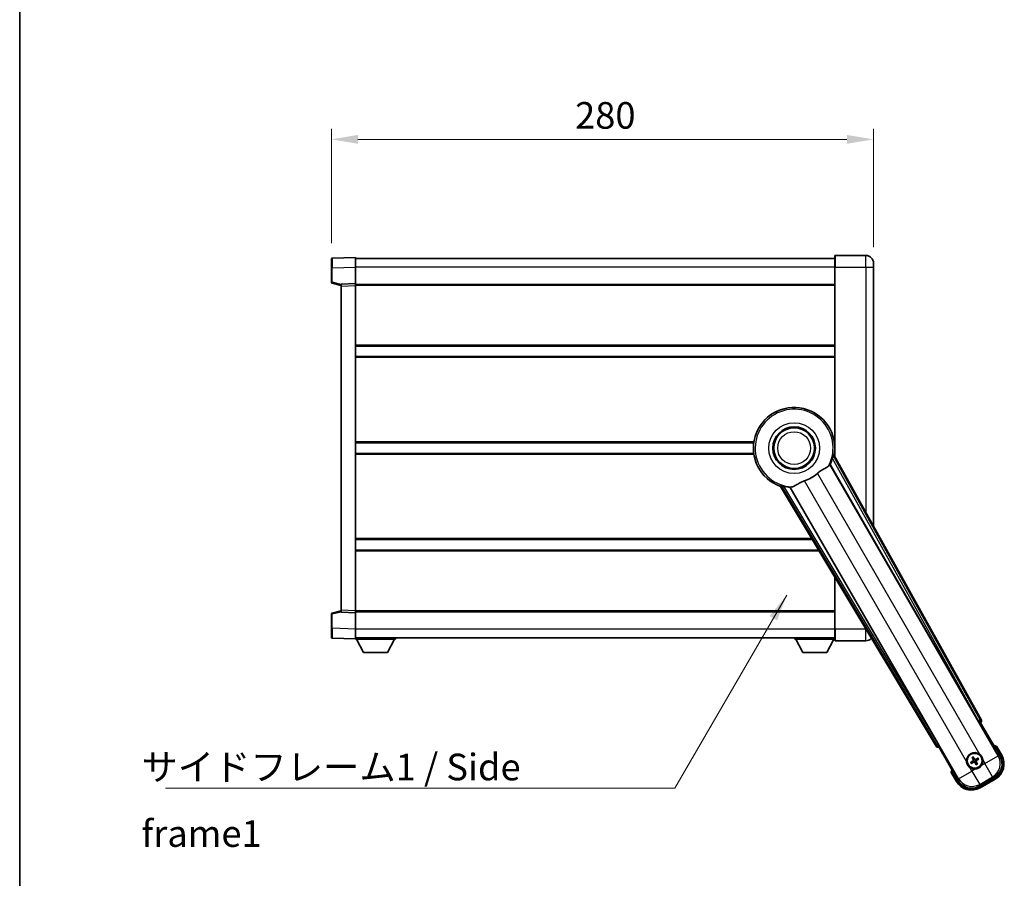
# Model space of a CAD drawing. Units: millimetres. Extents: x -2 to 11407, y 9 to 1695.
# Drawn here: x 2354 to 2862, y 534 to 977 of the extents above; entities that cross this region are included whole.
import ezdxf

# ---------------------------------------------------------------- set-up
doc = ezdxf.new("R2010")
doc.units = ezdxf.units.MM
for name, color, linetype, lineweight in [('Border (ISO)', 7, 'Continuous', 35), ('Dimension (ISO)', 7, 'Continuous', 18), ('Dimension (ISO) @ 1', 7, 'Continuous', 18), ('Symbol (ISO)', 7, 'Continuous', 18), ('Symbol (ISO) @ 1', 7, 'Continuous', 18), ('Visible (ISO)', 7, 'Continuous', 35), ('Visible Narrow (ISO)', 7, 'Continuous', 25)]:
    doc.layers.add(name, color=color, linetype=linetype, lineweight=lineweight)
doc.styles.add('Note Text (TK)', font='MS PGothic.ttf')
doc.dimstyles.new('Default - Method 1b (TK)', dxfattribs={"dimscale": 6, "dimtxt": 2.5, "dimasz": 2.5, "dimexe": 1, "dimexo": 1.5, "dimgap": 1, "dimtad": 1, "dimtoh": 1, "dimrnd": 1e-08, "dimdsep": 46, "dimtxsty": 'Note Text (TK)', "dimcen": 0.09, "dimdle": 5, "dimclrd": 100, "dimclre": 100, "dimclrt": 7, "dimadec": 1, "dimazin": 1, "dimtfac": 1, "dimtmove": 0, "dimatfit": 3, "dimfxl": 0, "dimtolj": 1, "dimlwd": -1, "dimlwe": -1, "dimarcsym": 0})
doc.dimstyles.new('Default - Method 1b (TK)$7', dxfattribs={"dimscale": 6, "dimtxt": 2.5, "dimasz": 2.5, "dimexe": 1, "dimexo": 1.5, "dimgap": 1, "dimtad": 1, "dimtoh": 1, "dimrnd": 1e-08, "dimdsep": 46, "dimtxsty": 'Note Text (TK)', "dimcen": 0.09, "dimdle": 5, "dimclrd": 256, "dimclre": 100, "dimclrt": 7, "dimadec": 1, "dimazin": 1, "dimtfac": 1, "dimtmove": 0, "dimatfit": 3, "dimfxl": 0, "dimtolj": 1, "dimlwd": -1, "dimlwe": -1, "dimarcsym": 0})

# ---------------------------------------------------------------- blocks, each defined once
blk = doc.blocks.new('図面枠 tk図枠')
at = {"layer": 'Border (ISO)'}
blk.add_line((14.5, 289), (14.5, 8), dxfattribs=at)
blk = doc.blocks.new('*D118')
at = {"layer": 'Defpoints', "color": 0, "transparency": 16777216}
for p in [(2794.74, 915.49), (2514.74, 853.57), (2794.74, 851.49)]:
    blk.add_point(p, dxfattribs=at)
at = {"layer": 'Dimension (ISO)', "color": 100, "transparency": 16777216}
for p, q in [((2514.74, 861.82), (2514.74, 920.99)), ((2794.74, 859.74), (2794.74, 920.99)), ((2528.49, 915.49), (2780.99, 915.49))]:
    blk.add_line(p, q, dxfattribs=at)
for points in [[(2528.49, 917.78), (2528.49, 913.2), (2514.74, 915.49)], [(2780.99, 917.78), (2780.99, 913.2), (2794.74, 915.49)]]:
    blk.add_solid(points, dxfattribs=at)
at = {"layer": 'Dimension (ISO)', "color": 7, "transparency": 16777216, "insert": (2640.6, 927.87), "char_height": 13.75, "attachment_point": 4, "style": 'Note Text (TK)'}
blk.add_mtext('\\A1;280', dxfattribs=at)

msp = doc.modelspace()

# ---------------------------------------------------------------- linework, layer by layer
at = {"layer": 'Visible (ISO)'}
for p, q in [((2527.2445, 854.4903), (2515.2271, 854.0706)), ((2527.2445, 854.4903), (2527.2445, 849.4933)), ((2774.7445, 849.4903), (2774.7445, 855.2403)), ((2790.7445, 855.4903), (2774.9945, 855.4903)), ((2514.7445, 849.0737), (2514.7445, 853.5709)), ((2774.7445, 853.9903), (2527.2445, 853.9903)), ((2527.2445, 849.4933), (2527.2445, 840.9903)), ((2774.7445, 849.4903), (2774.7445, 751.6589)), ((2794.7445, 851.4903), (2794.7445, 849.4903)), ((2794.7445, 715.6944), (2794.7445, 849.4903)), ((2514.7445, 849.0737), (2514.7445, 841.6593)), ((2515.1204, 841.175), (2519.7445, 839.9903)), ((2527.2445, 840.9903), (2519.7445, 840.7284)), ((2519.7445, 839.729), (2519.7445, 840.7284)), ((2519.7445, 839.729), (2519.7445, 672.2516)), ((2527.2445, 840.9903), (2527.2445, 839.9909)), ((2774.7445, 840.4903), (2527.2445, 840.4903)), ((2527.2445, 839.9909), (2527.2445, 671.9897)), ((2774.7445, 808.7403), (2527.2445, 808.7403)), ((2774.7445, 803.2403), (2527.2445, 803.2403)), ((2732.9253, 758.7403), (2527.2445, 758.7403)), ((2774.7445, 758.7403), (2774.5637, 758.7403)), ((2732.9253, 753.2403), (2527.2445, 753.2403)), ((2774.7445, 753.2403), (2774.5637, 753.2403)), ((2772.321, 747.5899), (2848.7751, 615.1677)), ((2850.4594, 615.5067), (2774.4105, 752.2595)), ((2746.6425, 736.2277), (2827.0494, 601.9909)), ((2828.1852, 603.2801), (2751.7312, 735.7024)), ((2763.1072, 708.7403), (2527.2445, 708.7403)), ((2766.4017, 703.2403), (2527.2445, 703.2403)), ((2774.7445, 689.3122), (2774.7445, 662.4903)), ((2519.7445, 671.9903), (2515.1204, 670.8056)), ((2519.7445, 671.2522), (2519.7445, 672.2516)), ((2519.7445, 671.2522), (2527.2445, 670.9903)), ((2527.2445, 671.9897), (2527.2445, 670.9903)), ((2774.7445, 671.4903), (2527.2445, 671.4903)), ((2514.7445, 670.3212), (2514.7445, 662.9069)), ((2527.2445, 670.9903), (2527.2445, 662.4872)), ((2514.7445, 658.4096), (2514.7445, 662.9069)), ((2527.2445, 662.4872), (2527.2445, 657.4903)), ((2774.7445, 656.7403), (2774.7445, 662.4903)), ((2515.2271, 657.9099), (2527.2445, 657.4903)), ((2774.7445, 657.9903), (2527.2445, 657.9903)), ((2527.2445, 657.4903), (2527.2445, 657.2903)), ((2527.2445, 657.2903), (2547.8445, 657.2903)), ((2531.2945, 650.3903), (2527.7445, 657.2903)), ((2543.7945, 650.3903), (2547.3445, 657.2903)), ((2547.8445, 657.9903), (2547.8445, 657.2903)), ((2754.1445, 657.9903), (2754.1445, 657.2903)), ((2754.1445, 657.2903), (2774.7445, 657.2903)), ((2758.1945, 650.3903), (2754.6445, 657.2903)), ((2770.6945, 650.3903), (2774.2445, 657.2903)), ((2774.9945, 656.4903), (2790.7445, 656.4903)), ((2531.2945, 650.3903), (2543.7945, 650.3903)), ((2758.1945, 650.3903), (2770.6945, 650.3903)), ((2849.3423, 614.3449), (2850.0698, 614.1499)), ((2850.0698, 614.1499), (2850.0869, 614.1598)), ((2850.0698, 614.1499), (2860.085, 596.8031)), ((2828.4021, 601.6401), (2828.4192, 601.6499)), ((2828.4192, 601.6499), (2828.6141, 602.3774)), ((2838.4344, 584.3031), (2828.4192, 601.6499)), ((2860.9359, 597.3294), (2858.2634, 601.9582)), ((2845.7084, 596.0978), (2846.0576, 595.6498)), ((2846.4469, 595.8745), (2846.2335, 596.4009)), ((2848.6157, 595.7626), (2848.1678, 595.4134)), ((2848.3925, 595.0242), (2848.9189, 595.2375)), ((2845.5965, 593.9289), (2845.0701, 593.7156)), ((2845.3733, 593.1905), (2845.8212, 593.5397)), ((2847.5422, 593.0786), (2847.7555, 592.5522)), ((2848.2806, 592.8553), (2847.9314, 593.3033)), ((2834.8807, 588.4582), (2837.5532, 583.8294)), ((2857.168, 585.9165), (2849.321, 581.386)), ((2849.8474, 580.5352), (2857.6416, 585.0352))]:
    msp.add_line(p, q, dxfattribs=at)
for centre, radius in [((2753.7445, 755.9903), 11), ((2753.7445, 755.9903), 10.5), ((2753.7445, 755.9903), 10.5), ((2846.9945, 594.4765), 4), ((2846.9945, 594.4765), 3.8385)]:
    msp.add_circle(centre, radius, dxfattribs=at)
for centre, radius, start, end in [((2774.9945, 855.2403), 0.25, 90, 180), ((2790.7445, 851.4903), 4, 0, 90), ((2515.2445, 853.5709), 0.5, 92, 180), ((2515.2445, 841.6593), 0.5, 180, 255.63), ((2753.7445, 755.9903), 21, 349.766832, 250.233168), ((2753.7445, 755.9903), 20.3876, 335.66743, 345.295726), ((2753.7445, 755.9903), 17.7503, 287.449905, 312.550095), ((2753.7445, 755.9903), 20.3876, 254.704274, 264.33257), ((2515.2445, 670.3212), 0.5, 104.37, 180), ((2515.2445, 658.4096), 0.5, 180, 268), ((2774.9945, 656.7403), 0.25, 180, 270), ((2790.7445, 660.4903), 4, 270, 316.652454), ((2851.7545, 586.232), 17.02, 67.515889, 72.740919), ((2846.9945, 594.4765), 4.25, 54.8332, 185.1668), ((2846.9945, 594.4765), 1.5014, 111.392281, 128.607719), ((2846.9945, 594.4765), 1.5014, 21.392281, 38.607719), ((2853.1416, 592.8294), 9, 300, 30), ((2851.7545, 586.232), 17.02, 167.259081, 172.484111), ((2846.9945, 594.4765), 4.25, 234.8332, 275.1668), ((2846.9945, 594.4765), 1.5014, 201.392281, 218.607719), ((2846.9945, 594.4765), 1.5014, 291.392281, 308.607719), ((2846.9945, 594.4765), 4.25, 324.8332, 5.1668), ((2845.3474, 588.3294), 9, 210, 300)]:
    msp.add_arc(centre, radius, start, end, dxfattribs=at)
for centre, major_axis, ratio, start_param, end_param in [((2849.5785, 615.0254), (0.971, -0.2686), 0.99255093, 5.50956512, 7.0568055), ((2848.8508, 615.2114), (-0.5, 0.866), 0.08748866, 1.57079633, 3.05432619), ((2827.9067, 602.5132), (-0.2529, -0.9752), 0.99255093, 5.50956512, 7.0568055), ((2828.1094, 603.2363), (0.5, -0.866), 0.08748866, 0.08726646, 1.57079633), ((2847.1242, 594.545), (3.0339, -5.7466), 0.08715574, 4.36672138, 4.60659097), ((2846.8703, 594.3984), (-3.4598, 5.5008), 0.08715574, 4.81818699, 5.05805658), ((2847.063, 594.3468), (-5.7466, -3.0339), 0.08715574, 4.36672138, 4.60659097), ((2846.9164, 594.6007), (5.5008, 3.4598), 0.08715574, 4.81818699, 5.05805658), ((2853.0999, 592.8406), (7.7863, -2.0863), 0.99243251, 5.50158524, 7.06478537), ((2847.0726, 594.3524), (-5.5008, -3.4598), 0.08715574, 4.81818699, 5.05805658), ((2846.926, 594.6063), (5.7466, 3.0339), 0.08715574, 4.36672138, 4.60659097), ((2847.1187, 594.5547), (3.4598, -5.5008), 0.08715574, 4.81818699, 5.05805658), ((2846.8648, 594.4081), (-3.0339, 5.7466), 0.08715574, 4.36672138, 4.60659097), ((2845.3586, 588.3712), (-2.0863, -7.7863), 0.99243251, 5.50158524, 7.06478537)]:
    msp.add_ellipse(centre, major_axis=major_axis, ratio=ratio, start_param=start_param, end_param=end_param, dxfattribs=at)
for points, knots in [([(2771.7413, 747.0533), (2771.7424, 747.0548), (2771.7434, 747.0562), (2771.995, 747.3973), (2772.1648, 747.5823), (2772.2525, 747.5866)], [2.102258604, 2.102258604, 2.102258604, 2.102258604, 2.10340374, 2.10340374, 2.370180755, 2.370180755, 2.370180755, 2.370180755]), ([(2773.4644, 750.8153), (2773.5056, 750.9727), (2773.5489, 751.1388), (2773.6397, 751.4883), (2773.6867, 751.669), (2773.7539, 751.9131), (2773.7809, 752.0061), (2773.8143, 752.1027), (2773.8244, 752.1281), (2773.8405, 752.1595), (2773.8469, 752.1673), (2773.8519, 752.1682)], [0.192845303, 0.192845303, 0.192845303, 0.192845303, 0.240507365, 0.240507365, 0.297130074, 0.297130074, 0.334079186, 0.334079186, 0.352553742, 0.352553742, 0.369009283, 0.369009283, 0.369009283, 0.369009283]), ([(2765.7479, 742.9139), (2765.9304, 743.0814), (2766.1166, 743.2425), (2766.6015, 743.6374), (2766.9019, 743.8593), (2767.801, 744.4738), (2768.3979, 744.8183), (2769.7303, 745.5698), (2770.4393, 745.9562), (2771.3128, 746.5872), (2771.5689, 746.8193), (2771.7413, 747.0533)], [-5.27158626, -5.27158626, -5.27158626, -5.27158626, -5.18721863, -5.18721863, -5.05628435, -5.05628435, -4.79921142, -4.79921142, -4.44219969, -4.44219969, -4.22248819, -4.22248819, -4.22248819, -4.22248819]), ([(2752.4858, 735.9361), (2752.7441, 735.965), (2753.0345, 736.0526), (2753.8871, 736.414), (2754.4889, 736.7638), (2755.7773, 737.5284), (2756.4383, 737.9252), (2757.513, 738.4581), (2757.8723, 738.6201), (2758.5148, 738.8725), (2758.7886, 738.9692), (2759.0673, 739.0569)], [-8.358650844, -8.358650844, -8.358650844, -8.358650844, -8.190003506, -8.190003506, -7.917688575, -7.917688575, -7.676295197, -7.676295197, -7.560988477, -7.560988477, -7.477759094, -7.477759094, -7.477759094, -7.477759094]), ([(2747.0009, 736.6657), (2747.0041, 736.6696), (2747.0141, 736.6712), (2747.0494, 736.6695), (2747.0763, 736.6656), (2747.1768, 736.6462), (2747.2708, 736.623), (2747.5157, 736.5593), (2747.6958, 736.5095), (2748.0438, 736.4135), (2748.2093, 736.3678), (2748.3662, 736.3249)], [0.3759847, 0.3759847, 0.3759847, 0.3759847, 0.392440242, 0.392440242, 0.410914798, 0.410914798, 0.44786391, 0.44786391, 0.504486619, 0.504486619, 0.552148681, 0.552148681, 0.552148681, 0.552148681]), ([(2751.7683, 735.76), (2751.8159, 735.8339), (2752.061, 735.8884), (2752.4822, 735.9357), (2752.484, 735.9359), (2752.4858, 735.9361)], [2.57632281, 2.57632281, 2.57632281, 2.57632281, 2.843099825, 2.843099825, 2.844244962, 2.844244962, 2.844244962, 2.844244962]), ([(2857.916, 601.5599), (2857.9167, 601.5608), (2857.9175, 601.5616), (2857.9433, 601.5913), (2857.9683, 601.6201), (2858.0172, 601.6763), (2858.041, 601.7037), (2858.1042, 601.7762), (2858.1409, 601.8183), (2858.2009, 601.8869), (2858.2242, 601.9135), (2858.2554, 601.9491), (2858.2634, 601.9582), (2858.2634, 601.9582)], [-0.0003347789, -0.0003347789, -0.0003347789, -0.0003347789, 0, 0, 0.011463002, 0.011463002, 0.0228675214, 0.0228675214, 0.0430502261, 0.0430502261, 0.0621538264, 0.0621538264, 0.0807455701, 0.0807455701, 0.0807455701, 0.0807455701]), ([(2845.7084, 596.0978), (2845.7046, 596.1028), (2845.6993, 596.1103), (2845.6878, 596.1282), (2845.6792, 596.1424), (2845.6638, 596.1692), (2845.6542, 596.1866), (2845.6393, 596.2148), (2845.6315, 596.2302), (2845.625, 596.2434)], [0.0459372434, 0.0459372434, 0.0459372434, 0.0459372434, 0.0499619147, 0.0499619147, 0.0549494088, 0.0549494088, 0.0600073503, 0.0600073503, 0.0644982316, 0.0644982316, 0.0644982316, 0.0644982316]), ([(2846.1491, 596.5459), (2846.1573, 596.5338), (2846.1668, 596.5193), (2846.1837, 596.4923), (2846.194, 596.4753), (2846.2095, 596.4486), (2846.2175, 596.434), (2846.2272, 596.4151), (2846.2311, 596.4068), (2846.2335, 596.4009)], [0.0156348301, 0.0156348301, 0.0156348301, 0.0156348301, 0.0201257115, 0.0201257115, 0.0251836529, 0.0251836529, 0.0301711471, 0.0301711471, 0.0341958184, 0.0341958184, 0.0341958184, 0.0341958184]), ([(2846.4577, 594.9691), (2846.4806, 594.93), (2846.498, 594.8872), (2846.518, 594.81), (2846.5238, 594.7696), (2846.5241, 594.6872), (2846.5185, 594.6451), (2846.498, 594.5686), (2846.4818, 594.5293), (2846.4403, 594.4581), (2846.4151, 594.4261), (2846.3592, 594.3691), (2846.3227, 594.3408), (2846.2833, 594.3184)], [0.2183706741, 0.2183706741, 0.2183706741, 0.2183706741, 0.2324387752, 0.2324387752, 0.2443116158, 0.2443116158, 0.2561844563, 0.2561844563, 0.2680572968, 0.2680572968, 0.2799301374, 0.2799301374, 0.2939982384, 0.2939982384, 0.2939982384, 0.2939982384]), ([(2847.4871, 595.0134), (2847.448, 594.9905), (2847.4052, 594.9731), (2847.3279, 594.9531), (2847.2876, 594.9472), (2847.2052, 594.947), (2847.163, 594.9526), (2847.0866, 594.9731), (2847.0473, 594.9893), (2846.976, 595.0307), (2846.944, 595.056), (2846.8871, 595.1119), (2846.8587, 595.1484), (2846.8363, 595.1878)], [0.2183706741, 0.2183706741, 0.2183706741, 0.2183706741, 0.2324387752, 0.2324387752, 0.2443116158, 0.2443116158, 0.2561844563, 0.2561844563, 0.2680572968, 0.2680572968, 0.2799301374, 0.2799301374, 0.2939982384, 0.2939982384, 0.2939982384, 0.2939982384]), ([(2847.4069, 595.1653), (2847.371, 595.1467), (2847.329, 595.134), (2847.2432, 595.1263), (2847.1994, 595.1314), (2847.1217, 595.1553), (2847.0827, 595.1758), (2847.0227, 595.225), (2846.9996, 595.2513), (2846.9817, 595.2792)], [0, 0, 0, 0, 0.0121827904, 0.0121827904, 0.0243655807, 0.0243655807, 0.0365656453, 0.0365656453, 0.0463302673, 0.0463302673, 0.0463302673, 0.0463302673]), ([(2848.6157, 595.7626), (2848.6207, 595.7665), (2848.6283, 595.7717), (2848.6461, 595.7833), (2848.6603, 595.7919), (2848.6872, 595.8073), (2848.7046, 595.8169), (2848.7327, 595.8317), (2848.7482, 595.8396), (2848.7613, 595.846)], [0.0459372434, 0.0459372434, 0.0459372434, 0.0459372434, 0.0499619147, 0.0499619147, 0.0549494088, 0.0549494088, 0.0600073503, 0.0600073503, 0.0644982316, 0.0644982316, 0.0644982316, 0.0644982316]), ([(2849.0639, 595.3219), (2849.0518, 595.3138), (2849.0372, 595.3043), (2849.0103, 595.2874), (2848.9933, 595.2771), (2848.9665, 595.2616), (2848.952, 595.2535), (2848.9331, 595.2438), (2848.9248, 595.2399), (2848.9189, 595.2375)], [0.0156348301, 0.0156348301, 0.0156348301, 0.0156348301, 0.0201257115, 0.0201257115, 0.0251836529, 0.0251836529, 0.0301711471, 0.0301711471, 0.0341958184, 0.0341958184, 0.0341958184, 0.0341958184]), ([(2849.4423, 597.9508), (2849.5193, 597.8966), (2849.5947, 597.8397), (2850.0801, 597.4469), (2850.4265, 597.0321), (2850.9237, 596.171), (2851.1097, 595.6635), (2851.2071, 595.0468), (2851.2188, 594.9531), (2851.2272, 594.8593)], [4.535339596, 4.535339596, 4.535339596, 4.535339596, 4.561894963, 4.561894963, 4.711051305, 4.711051305, 4.860207647, 4.860207647, 4.886763014, 4.886763014, 4.886763014, 4.886763014]), ([(2844.5467, 591.0023), (2844.4697, 591.0565), (2844.3943, 591.1134), (2843.909, 591.5062), (2843.5625, 591.921), (2843.0653, 592.7821), (2842.8794, 593.2896), (2842.7819, 593.9063), (2842.7703, 594), (2842.7618, 594.0938)], [4.535339596, 4.535339596, 4.535339596, 4.535339596, 4.561894963, 4.561894963, 4.711051305, 4.711051305, 4.860207647, 4.860207647, 4.886763014, 4.886763014, 4.886763014, 4.886763014]), ([(2844.9251, 593.6312), (2844.9372, 593.6393), (2844.9518, 593.6488), (2844.9787, 593.6657), (2844.9957, 593.676), (2845.0225, 593.6915), (2845.037, 593.6996), (2845.0559, 593.7092), (2845.0643, 593.7132), (2845.0701, 593.7156)], [0.0156348301, 0.0156348301, 0.0156348301, 0.0156348301, 0.0201257115, 0.0201257115, 0.0251836529, 0.0251836529, 0.0301711471, 0.0301711471, 0.0341958184, 0.0341958184, 0.0341958184, 0.0341958184]), ([(2845.3733, 593.1905), (2845.3683, 593.1866), (2845.3607, 593.1814), (2845.3429, 593.1698), (2845.3287, 593.1612), (2845.3018, 593.1458), (2845.2844, 593.1362), (2845.2563, 593.1214), (2845.2408, 593.1135), (2845.2277, 593.1071)], [0.0459372434, 0.0459372434, 0.0459372434, 0.0459372434, 0.0499619147, 0.0499619147, 0.0549494088, 0.0549494088, 0.0600073503, 0.0600073503, 0.0644982316, 0.0644982316, 0.0644982316, 0.0644982316]), ([(2846.3058, 594.8889), (2846.3243, 594.8531), (2846.3371, 594.811), (2846.3448, 594.7252), (2846.3397, 594.6814), (2846.3158, 594.6038), (2846.2953, 594.5647), (2846.246, 594.5047), (2846.2198, 594.4817), (2846.1919, 594.4638)], [0, 0, 0, 0, 0.0121827904, 0.0121827904, 0.0243655807, 0.0243655807, 0.0365656453, 0.0365656453, 0.0463302673, 0.0463302673, 0.0463302673, 0.0463302673]), ([(2846.5019, 593.9397), (2846.541, 593.9626), (2846.5838, 593.98), (2846.6611, 594), (2846.7014, 594.0059), (2846.7838, 594.0061), (2846.826, 594.0005), (2846.9024, 593.98), (2846.9418, 593.9638), (2847.013, 593.9224), (2847.045, 593.8971), (2847.1019, 593.8412), (2847.1303, 593.8047), (2847.1527, 593.7653)], [0.2183706741, 0.2183706741, 0.2183706741, 0.2183706741, 0.2324387752, 0.2324387752, 0.2443116158, 0.2443116158, 0.2561844563, 0.2561844563, 0.2680572968, 0.2680572968, 0.2799301374, 0.2799301374, 0.2939982384, 0.2939982384, 0.2939982384, 0.2939982384]), ([(2846.5821, 593.7878), (2846.618, 593.8064), (2846.66, 593.8191), (2846.7459, 593.8268), (2846.7896, 593.8217), (2846.8673, 593.7978), (2846.9063, 593.7773), (2846.9663, 593.7281), (2846.9894, 593.7018), (2847.0073, 593.6739)], [0, 0, 0, 0, 0.0121827904, 0.0121827904, 0.0243655807, 0.0243655807, 0.0365656453, 0.0365656453, 0.0463302673, 0.0463302673, 0.0463302673, 0.0463302673]), ([(2850.4688, 592.0287), (2850.4145, 591.9517), (2850.3576, 591.8764), (2849.9648, 591.391), (2849.5501, 591.0445), (2848.6889, 590.5473), (2848.1815, 590.3614), (2847.5648, 590.2639), (2847.4711, 590.2523), (2847.3772, 590.2438)], [4.535339596, 4.535339596, 4.535339596, 4.535339596, 4.561894963, 4.561894963, 4.711051305, 4.711051305, 4.860207647, 4.860207647, 4.886763014, 4.886763014, 4.886763014, 4.886763014]), ([(2847.5313, 593.984), (2847.5084, 594.0231), (2847.491, 594.0659), (2847.4711, 594.1431), (2847.4652, 594.1835), (2847.4649, 594.2659), (2847.4706, 594.308), (2847.491, 594.3845), (2847.5072, 594.4238), (2847.5487, 594.495), (2847.5739, 594.527), (2847.6298, 594.584), (2847.6663, 594.6123), (2847.7057, 594.6347)], [0.2183706741, 0.2183706741, 0.2183706741, 0.2183706741, 0.2324387752, 0.2324387752, 0.2443116158, 0.2443116158, 0.2561844563, 0.2561844563, 0.2680572968, 0.2680572968, 0.2799301374, 0.2799301374, 0.2939982384, 0.2939982384, 0.2939982384, 0.2939982384]), ([(2847.6832, 594.0642), (2847.6647, 594.1), (2847.6519, 594.1421), (2847.6442, 594.2279), (2847.6493, 594.2717), (2847.6733, 594.3493), (2847.6937, 594.3884), (2847.743, 594.4484), (2847.7692, 594.4714), (2847.7971, 594.4893)], [0, 0, 0, 0, 0.0121827904, 0.0121827904, 0.0243655807, 0.0243655807, 0.0365656453, 0.0365656453, 0.0463302673, 0.0463302673, 0.0463302673, 0.0463302673]), ([(2847.8399, 592.4072), (2847.8317, 592.4193), (2847.8223, 592.4338), (2847.8053, 592.4608), (2847.795, 592.4778), (2847.7795, 592.5045), (2847.7715, 592.5191), (2847.7618, 592.538), (2847.7579, 592.5463), (2847.7555, 592.5522)], [0.0156348301, 0.0156348301, 0.0156348301, 0.0156348301, 0.0201257115, 0.0201257115, 0.0251836529, 0.0251836529, 0.0301711471, 0.0301711471, 0.0341958184, 0.0341958184, 0.0341958184, 0.0341958184]), ([(2848.2806, 592.8553), (2848.2845, 592.8503), (2848.2897, 592.8428), (2848.3012, 592.8249), (2848.3098, 592.8107), (2848.3252, 592.7839), (2848.3348, 592.7665), (2848.3497, 592.7383), (2848.3576, 592.7229), (2848.364, 592.7097)], [0.0459372434, 0.0459372434, 0.0459372434, 0.0459372434, 0.0499619147, 0.0499619147, 0.0549494088, 0.0549494088, 0.0600073503, 0.0600073503, 0.0644982316, 0.0644982316, 0.0644982316, 0.0644982316]), ([(2835.3994, 588.5599), (2835.3983, 588.5597), (2835.3972, 588.5595), (2835.3586, 588.552), (2835.3211, 588.5448), (2835.248, 588.5305), (2835.2124, 588.5236), (2835.118, 588.5051), (2835.0632, 588.4943), (2834.9738, 588.4767), (2834.9391, 588.4698), (2834.8926, 588.4606), (2834.8807, 588.4582), (2834.8807, 588.4582)], [-0.0809227639, -0.0809227639, -0.0809227639, -0.0809227639, -0.0805886357, -0.0805886357, -0.0691479127, -0.0691479127, -0.0577655589, -0.0577655589, -0.0376220805, -0.0376220805, -0.0185556094, -0.0185556094, 0, 0, 0, 0])]:
    msp.add_open_spline(points, degree=3, knots=knots, dxfattribs=at)
for points in [[(2772.2525, 747.5866), (2772.2868, 747.5882), (2772.321, 747.5899)], [(2774.4105, 752.2595), (2774.1295, 752.2129), (2773.8519, 752.1682)], [(2747.0009, 736.6657), (2746.8233, 736.4477), (2746.6425, 736.2277)], [(2751.7312, 735.7024), (2751.7498, 735.7312), (2751.7683, 735.76)]]:
    msp.add_open_spline(points, degree=2, dxfattribs=at)
for points, weights in [([(2846.0576, 595.6498), (2846.3278, 595.1906), (2846.4577, 594.9691)], [1, 1.44871715606, 1.83096126169]), ([(2846.8363, 595.1878), (2846.7095, 595.4109), (2846.4469, 595.8745)], [1.83096126169, 1.44871715606, 1]), ([(2848.1678, 595.4134), (2847.7086, 595.1432), (2847.4871, 595.0134)], [1, 1.44871715606, 1.83096126169]), ([(2847.7057, 594.6347), (2847.9289, 594.7616), (2848.3925, 595.0242)], [1.83096126169, 1.44871715606, 1]), ([(2846.2833, 594.3184), (2846.0601, 594.1915), (2845.5965, 593.9289)], [1.83096126169, 1.44871715606, 1]), ([(2845.8212, 593.5397), (2846.2805, 593.8099), (2846.5019, 593.9397)], [1, 1.44871715606, 1.83096126169]), ([(2847.1527, 593.7653), (2847.2796, 593.5422), (2847.5422, 593.0786)], [1.83096126169, 1.44871715606, 1]), ([(2847.9314, 593.3033), (2847.6612, 593.7625), (2847.5313, 593.984)], [1, 1.44871715606, 1.83096126169])]:
    msp.add_rational_spline(points, weights, degree=2, dxfattribs=at)
at = {"layer": 'Visible Narrow (ISO)'}
for p, q in [((2774.9945, 855.4903), (2774.9945, 849.4903)), ((2790.7445, 849.4903), (2790.7445, 855.4903)), ((2515.2271, 849.0737), (2527.2445, 849.4933)), ((2774.7445, 849.4903), (2527.2445, 849.4903)), ((2774.9945, 849.4903), (2774.7445, 849.4903)), ((2774.9945, 751.2093), (2774.9945, 849.4903)), ((2774.9945, 849.4903), (2790.7445, 849.4903)), ((2790.7445, 849.4903), (2794.7445, 849.4903)), ((2790.7445, 849.4903), (2790.7445, 722.8873)), ((2515.2271, 849.0737), (2514.7445, 849.0737)), ((2515.2271, 841.6593), (2515.2271, 849.0737)), ((2515.2271, 841.6593), (2514.7445, 841.6593)), ((2519.7445, 840.502), (2515.2271, 841.6593)), ((2519.7445, 839.729), (2527.2445, 839.9909)), ((2774.7445, 839.9903), (2527.2445, 839.9903)), ((2774.7445, 809.2403), (2527.2445, 809.2403)), ((2774.7445, 802.7403), (2527.2445, 802.7403)), ((2732.9975, 759.2403), (2527.2445, 759.2403)), ((2774.7445, 759.2403), (2774.4915, 759.2403)), ((2732.9975, 752.7403), (2527.2445, 752.7403)), ((2774.7445, 752.7403), (2774.4915, 752.7403)), ((2859.1651, 597.0496), (2772.2525, 747.5866)), ((2773.4644, 750.8153), (2848.8687, 615.2217)), ((2849.7393, 615.7059), (2773.8519, 752.1682)), ((2765.7479, 742.9139), (2849.4423, 597.9508)), ((2842.7618, 594.0938), (2759.0673, 739.0569)), ((2747.0009, 736.6657), (2827.237, 602.7142)), ((2828.0916, 603.2261), (2748.3662, 736.3249)), ((2751.7683, 735.76), (2838.6809, 585.223)), ((2762.8077, 709.2403), (2527.2445, 709.2403)), ((2766.7012, 702.7403), (2527.2445, 702.7403)), ((2774.9945, 662.4903), (2774.9945, 688.8949)), ((2515.2271, 670.3212), (2519.7445, 671.4786)), ((2527.2445, 671.9897), (2519.7445, 672.2516)), ((2774.7445, 671.9903), (2527.2445, 671.9903)), ((2514.7445, 670.3212), (2515.2271, 670.3212)), ((2515.2271, 662.9069), (2515.2271, 670.3212)), ((2515.2271, 662.9069), (2514.7445, 662.9069)), ((2527.2445, 662.4872), (2515.2271, 662.9069)), ((2774.7445, 662.4903), (2527.2445, 662.4903)), ((2774.9945, 662.4903), (2774.7445, 662.4903)), ((2774.9945, 662.4903), (2774.9945, 656.4903)), ((2790.7445, 662.4903), (2774.9945, 662.4903)), ((2790.7445, 662.6008), (2790.7445, 662.4903)), ((2790.7445, 662.4903), (2790.8107, 662.4903)), ((2790.7445, 656.4903), (2790.7445, 662.4903)), ((2848.8687, 615.2217), (2849.7393, 615.7059)), ((2850.4594, 615.5067), (2849.7393, 615.7059)), ((2848.8687, 615.2217), (2848.7751, 615.1677)), ((2849.3668, 614.359), (2848.8687, 615.2217)), ((2849.3423, 614.3449), (2849.3668, 614.359)), ((2849.3668, 614.359), (2850.0869, 614.1598)), ((2827.237, 602.7142), (2827.0494, 601.9909)), ((2827.237, 602.7142), (2828.0916, 603.2261)), ((2828.1852, 603.2801), (2828.0916, 603.2261)), ((2828.0916, 603.2261), (2828.5897, 602.3633)), ((2828.4021, 601.6401), (2828.5897, 602.3633)), ((2828.5897, 602.3633), (2828.6141, 602.3774)), ((2857.916, 601.5599), (2860.5028, 597.0794)), ((2846.3058, 594.8889), (2846.4577, 594.9691)), ((2846.9817, 595.2792), (2846.8363, 595.1878)), ((2847.4069, 595.1653), (2847.4871, 595.0134)), ((2852.2633, 593.0648), (2859.1651, 597.0496)), ((2860.085, 596.8031), (2859.1651, 597.0496)), ((2860.5028, 597.0794), (2860.9359, 597.3294)), ((2845.5827, 589.2078), (2844.5467, 591.0023)), ((2847.3772, 590.2438), (2845.5827, 589.2078)), ((2846.1919, 594.4638), (2846.2833, 594.3184)), ((2846.5821, 593.7878), (2846.5019, 593.9397)), ((2847.0073, 593.6739), (2847.1527, 593.7653)), ((2847.6832, 594.0642), (2847.5313, 593.984)), ((2847.7971, 594.4893), (2847.7057, 594.6347)), ((2852.2633, 593.0648), (2850.4688, 592.0287)), ((2851.2272, 594.8593), (2852.2633, 593.0648)), ((2856.2481, 586.1629), (2852.2633, 593.0648)), ((2837.9862, 584.0794), (2835.3994, 588.5599)), ((2838.6809, 585.223), (2838.4344, 584.3031)), ((2838.6809, 585.223), (2845.5827, 589.2078)), ((2845.5827, 589.2078), (2849.5675, 582.3059)), ((2849.5675, 582.3059), (2856.2481, 586.1629)), ((2857.3916, 585.4682), (2849.5974, 580.9682)), ((2856.2481, 586.1629), (2857.168, 585.9165)), ((2857.3916, 585.4682), (2857.6416, 585.0352)), ((2837.9862, 584.0794), (2837.5532, 583.8294)), ((2849.321, 581.386), (2849.5675, 582.3059)), ((2849.5974, 580.9682), (2849.8474, 580.5352))]:
    msp.add_line(p, q, dxfattribs=at)
for radius in [13.1202, 8.5]:
    msp.add_circle((2753.7445, 755.9903), radius, dxfattribs=at)
for centre, radius, start, end in [((2753.7445, 755.9903), 20.0936, 333.591572, 266.408428), ((2851.7545, 586.232), 16.52, 68.100936, 70.829494), ((2846.9945, 594.4765), 2.2354, 112.220575, 127.779425), ((2846.9945, 594.4765), 2.0694, 111.576216, 128.423784), ((2846.9945, 594.4765), 2.0694, 21.576216, 38.423784), ((2846.9945, 594.4765), 2.2354, 22.220575, 37.779425), ((2853.1416, 592.8294), 8.5, 300, 30), ((2846.9945, 594.4765), 2.2354, 202.220575, 217.779425), ((2846.9945, 594.4765), 2.0694, 201.576216, 218.423784), ((2846.9945, 594.4765), 2.0694, 291.576216, 308.423784), ((2846.9945, 594.4765), 2.2354, 292.220575, 307.779425), ((2851.7545, 586.232), 16.52, 169.170506, 171.899064), ((2845.3474, 588.3294), 8.5, 210, 300)]:
    msp.add_arc(centre, radius, start, end, dxfattribs=at)
for centre, major_axis, ratio, start_param, end_param in [((2515.2445, 849.0682), (-0.0174, 5.0024), 0.00348438, 0.00010951, 1.56968786), ((2515.2445, 841.6593), (-0.1241, -0.4844), 0.03380887, 4.72105054, 6.28318531), ((2515.2445, 670.3212), (-0.1241, 0.4844), 0.03380887, 0, 1.56213477), ((2515.2445, 662.9124), (0.0174, 5.0024), 0.00348438, 1.5719048, 3.14148316), ((2848.8687, 615.2217), (0.2666, 0.9638), 0.99255093, 3.93876879, 5.48600917), ((2828.0916, 603.2261), (0.968, -0.251), 0.99255093, 3.93876879, 5.48600917), ((2852.2633, 593.0648), (2.0706, 7.7274), 0.99243251, 3.93078892, 5.49398905), ((2845.5827, 589.2078), (7.7274, -2.0706), 0.99243251, 3.93078892, 5.49398905)]:
    msp.add_ellipse(centre, major_axis=major_axis, ratio=ratio, start_param=start_param, end_param=end_param, dxfattribs=at)

# ---------------------------------------------------------------- block references
at = {"xscale": 5.5, "yscale": 5.5, "zscale": 5.5}
msp.add_blockref('図面枠 tk図枠', (2274.0359, -35.3235), dxfattribs=at)

# ---------------------------------------------------------------- texts
at = {"layer": 'Symbol (ISO)', "color": 7, "insert": (2416.653, 598.1512), "char_height": 13.75, "width": 261.652045, "attachment_point": 1, "line_spacing_factor": 1.5, "style": 'Note Text (TK)'}
msp.add_mtext('{\\fＭＳ Ｐゴシック|b0|i0;サイドフレーム1 / Side frame1}', dxfattribs=at)

# ---------------------------------------------------------------- dimensions: what is measured, and where the dimension line sits
at = {"layer": 'Dimension (ISO) @ 1', "color": 100, "true_color": 0x00ff3f}
dim = msp.add_linear_dim(base=(2794.7445, 915.4903), p1=(2514.7445, 853.5709), p2=(2794.7445, 851.4903), angle=180, dimstyle='Default - Method 1b (TK)', override={"dimscale": 1, "dimtxt": 13.75, "dimasz": 13.75, "dimexe": 5.5, "dimexo": 8.25, "dimgap": 5.5, "dimtoh": 0, "dimdec": 2, "dimcen": 0.495, "dimtol": 0, "dimlim": 0, "dimtp": 0, "dimtm": 0, "dimtdec": 2, "dimtix": 0, "dimtofl": 0, "dimtmove": 0, "dimatfit": 1}, dxfattribs=at)
dim.commit()
dim.dimension.update_dxf_attribs({"geometry": '*D118', "text_midpoint": (2654.7445, 915.4903), "dimtype": 128})

# ---------------------------------------------------------------- leaders
at = {"layer": 'Symbol (ISO) @ 1', "color": 100, "true_color": 0x00ff40, "annotation_type": 0, "has_hookline": 1, "hookline_direction": 1, "text_width": 249.2969}
msp.add_leader([(2749.9124, 680.0298), (2692.055, 580.3296), (2678.305, 580.3296)], dimstyle='Default - Method 1b (TK)$7', override={"dimscale": 1, "dimtxt": 13.75, "dimasz": 13.75, "dimgap": 0, "dimtad": 1}, dxfattribs=at)

doc.saveas('drawing.dxf')
